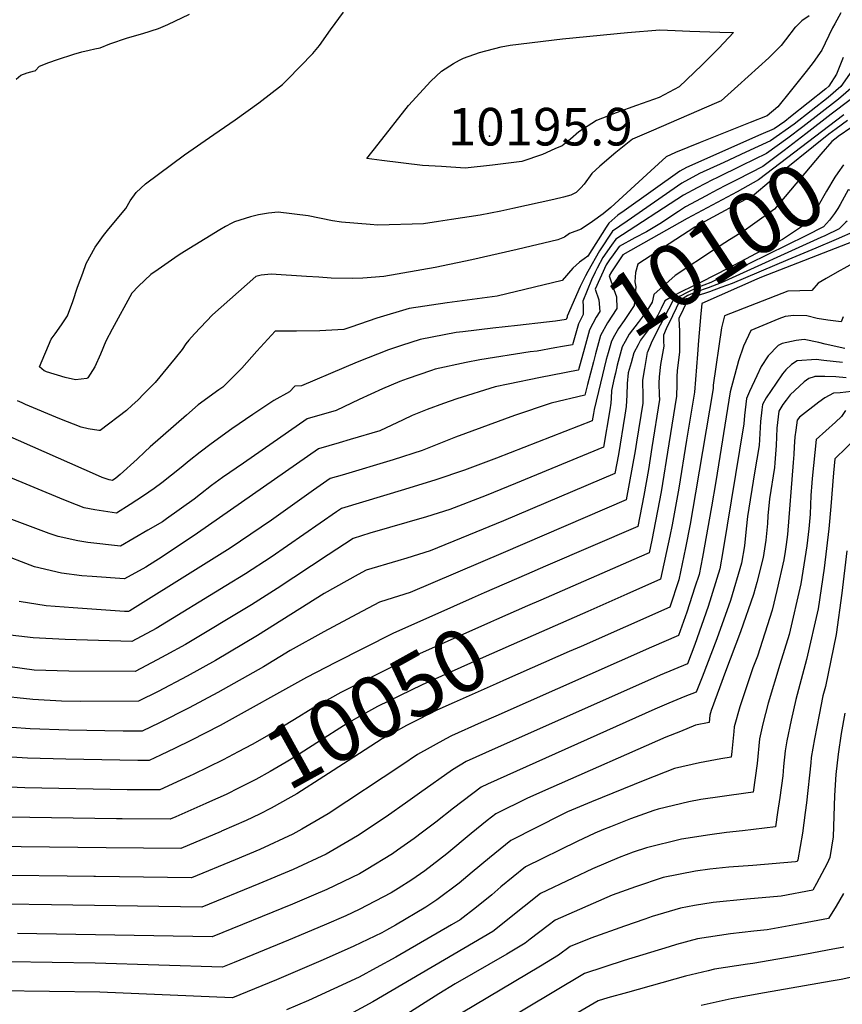
# Model space of a CAD drawing. Units: inches. Extents: x 2598601 to 2604119, y 1486207 to 1491471.
# Drawn here: x 2601823 to 2602201, y 1490547 to 1491000 of the extents above; entities that cross this region are included whole.
import ezdxf
from ezdxf.enums import TextEntityAlignment as Align

# ---------------------------------------------------------------- set-up
doc = ezdxf.new("R2010")
doc.units = ezdxf.units.IN
doc.header["$MEASUREMENT"] = 0
doc.layers.add('tile_2735_20_contour_10ft', color=222, linetype='Continuous')
doc.layers.add('tile_2735_20_spot_elev', color=162, linetype='Continuous')
doc.styles.add('Arial', font='arial.ttf')

msp = doc.modelspace()

# ---------------------------------------------------------------- linework, layer by layer
at = {"layer": 'tile_2735_20_contour_10ft'}
for points, elevation in [([(2602374.14, 1491009.12), (2602366.16, 1490999.4), (2602361.99, 1490995.7), (2602359.99, 1490993.96), (2602335.55, 1490976.46), (2602330.86, 1490973.11), (2602325.25, 1490970.41), (2602320.97, 1490968.36), (2602298.55, 1490958.11), (2602295.28, 1490956.53), (2602282.96, 1490950.36), (2602274.8, 1490944.52), (2602265.59, 1490937.57), (2602261.39, 1490933.47), (2602249.88, 1490922.68), (2602246.1, 1490920.09), (2602237.72, 1490914.68), (2602233.17, 1490911.88), (2602222.28, 1490905.18), (2602218.49, 1490904.06), (2602215.81, 1490902.39), (2602206.26, 1490898.42), (2602164.13, 1490881.96)], 10050), ([(2602370.54, 1491012.93), (2602362.16, 1491002.27), (2602358.59, 1490999.11), (2602330.8, 1490979.76), (2602326.39, 1490976.87), (2602320.81, 1490974.05), (2602303.11, 1490965.74), (2602290.14, 1490959.5), (2602277.64, 1490953.43), (2602270.1, 1490948.05), (2602259.74, 1490937.7), (2602244.86, 1490923.05), (2602240.34, 1490919.98), (2602235.81, 1490917.15), (2602229.47, 1490913.36), (2602224.63, 1490910.64), (2602220.59, 1490909.92), (2602213.93, 1490908.47), (2602211.36, 1490906.28), (2602207.45, 1490903.37), (2602198.52, 1490899.33), (2602189.16, 1490895.34), (2602176.17, 1490889.88)], 10060), ([(2601821.48, 1490973.11), (2601823.54, 1490974.89), (2601826.6, 1490975.98), (2601829.93, 1490976.89), (2601830.01, 1490976.82), (2601830.14, 1490976.94), (2601832.16, 1490979.1), (2601836.47, 1490980.72), (2601840.41, 1490982.07), (2601848.03, 1490984.54), (2601851.7, 1490985.7), (2601855.08, 1490986.48), (2601857.62, 1490986.98), (2601860.15, 1490987.53), (2601864.48, 1490989.35), (2601872.58, 1490992.16), (2601879.7, 1490994.05), (2601886.9, 1490996.37), (2601891.18, 1490998.17), (2601901.2, 1491002.97)], 10170), ([(2601984.16, 1490906.16), (2601971.09, 1490907.36), (2601966.95, 1490907.92), (2601955.64, 1490910.15), (2601941.96, 1490911.92), (2601937.42, 1490911.5), (2601932.84, 1490910.68), (2601929.22, 1490909.67), (2601921.89, 1490907.43), (2601920.6, 1490906.83), (2601917.71, 1490905.33), (2601915.1, 1490903.73), (2601896.94, 1490892.51), (2601894.37, 1490890.89), (2601886.71, 1490885.58), (2601883.36, 1490883.23), (2601877.69, 1490877.91), (2601874.6, 1490874.59), (2601865.53, 1490858.11), (2601862.65, 1490852.48), (2601860.23, 1490846.51), (2601857.56, 1490840.74), (2601854.37, 1490835.65), (2601854.15, 1490835.44), (2601853.94, 1490835.31), (2601848.74, 1490834.72), (2601844, 1490835.78), (2601835.47, 1490838.44), (2601834.76, 1490838.73), (2601834.28, 1490838.93), (2601832.14, 1490840.77), (2601837.6, 1490853.51), (2601839.42, 1490855.97), (2601842.33, 1490860.12), (2601845.13, 1490864.25), (2601847.52, 1490870.81), (2601849.72, 1490877.34), (2601852.06, 1490883.89), (2601853.65, 1490888.25), (2601857.82, 1490895.84), (2601861.57, 1490901.1), (2601863.43, 1490903.47), (2601867.16, 1490907.84), (2601871.9, 1490913.58), (2601873.94, 1490917.13), (2601876.58, 1490920.95), (2601881, 1490924.9), (2601898.81, 1490938.31), (2601912.4, 1490947.64), (2601922.17, 1490954.31), (2601933.02, 1490962.16), (2601943.87, 1490970.61), (2601946.22, 1490972.99), (2601957.89, 1490984.93), (2601960.87, 1490988.54), (2601966.04, 1490995.7), (2601971.89, 1491003.84)], 10180), ([(2602232.07, 1491001.37), (2602215.13, 1490991.87), (2602212.15, 1490986.76), (2602208.47, 1490981.08), (2602204.63, 1490975.4), (2602200.62, 1490969.72), (2602194.75, 1490964.69), (2602179.16, 1490952.35), (2602168.26, 1490944.7), (2602156.9, 1490939.44), (2602146.8, 1490934.8), (2602135.62, 1490929.65), (2602127.47, 1490925.24), (2602102.35, 1490907.82), (2602095.58, 1490903.08), (2602089.62, 1490894.11), (2602084.27, 1490884.61), (2602083.26, 1490882.64)], 10150), ([(2602246.6, 1491002.59), (2602229.3, 1490992.78), (2602219.06, 1490986.88), (2602214.38, 1490980.43), (2602210.69, 1490975.3), (2602206.34, 1490969.63), (2602199.58, 1490963.93), (2602183.21, 1490951.18), (2602176.25, 1490945.86), (2602166.5, 1490938.91), (2602155.04, 1490933.32), (2602143.59, 1490927.73), (2602141.54, 1490926.8), (2602134.57, 1490923.12), (2602128.34, 1490919.71), (2602097.18, 1490899.53), (2602095.12, 1490896.7), (2602091.18, 1490891.06), (2602088.61, 1490886.16)], 10140), ([(2602185.99, 1491002.14), (2602182.67, 1490999.92), (2602179.71, 1490997.02), (2602179.69, 1490997.01)], 10180), ([(2602259.73, 1491003.68), (2602253.1, 1491000.14), (2602242.95, 1490994.36), (2602232.86, 1490988.27), (2602222.81, 1490982.13), (2602217.74, 1490976.17), (2602212.2, 1490969.53), (2602207.14, 1490965.42), (2602204.88, 1490963.6), (2602196.22, 1490956.92)], 10130), ([(2602200.64, 1491003.67), (2602197.87, 1490998.52)], 10170), ([(2602197.87, 1490998.52), (2602196.85, 1490996.62), (2602193.35, 1490989.7), (2602191.95, 1490986.4), (2602187.93, 1490980.73), (2602184.66, 1490976.56), (2602177.33, 1490967.42), (2602171.6, 1490960.3), (2602166.67, 1490956.15), (2602158.91, 1490953.1), (2602136.01, 1490943.9), (2602124.56, 1490939.29), (2602120.28, 1490937.29), (2602113.19, 1490930.89), (2602094.94, 1490914), (2602091.35, 1490911.07), (2602086.47, 1490907.64), (2602081.23, 1490904.1), (2602075.84, 1490902.07), (2602073.51, 1490900.43), (2602070.55, 1490899.08), (2602051.77, 1490894.66), (2602030.96, 1490889.89), (2602014.15, 1490886.41), (2601990.47, 1490882.26), (2601980.79, 1490881.46), (2601976.03, 1490881.33), (2601966.26, 1490881.47), (2601960.62, 1490881.98), (2601954.9, 1490882.35)], 10170), ([(2602016.94, 1490932.84), (2602008.34, 1490933.37), (2601989.54, 1490935.64), (2601982.66, 1490936.63), (2601987.83, 1490943.23), (2602001.77, 1490960.94), (2602012.09, 1490972.12), (2602017.09, 1490976.78), (2602022.6, 1490980.25), (2602025.23, 1490981.84), (2602027.12, 1490982.73), (2602034.47, 1490985.41), (2602044.46, 1490987.96), (2602048.63, 1490988.74), (2602072.64, 1490991.68), (2602102.54, 1490994.55), (2602117.45, 1490995.73), (2602124.49, 1490995.48), (2602131.2, 1490995.23), (2602144.94, 1490994.73), (2602151.22, 1490994.47), (2602146.81, 1490989.75), (2602144.35, 1490987.26)], 10190), ([(2602179.69, 1490997.01), (2602175.22, 1490991.14), (2602173.22, 1490988.54), (2602167.54, 1490982.89), (2602153.31, 1490970.01), (2602145.64, 1490963.11), (2602143.4, 1490962.16), (2602113.39, 1490949.17), (2602104.77, 1490945.44), (2602097.24, 1490939.27), (2602089.83, 1490933.04), (2602086.12, 1490929.71), (2602082.68, 1490924.79), (2602081.08, 1490923.12), (2602078.89, 1490920.97), (2602076.45, 1490919.68), (2602073.14, 1490918.8), (2602068.67, 1490917.68), (2602049.86, 1490913.51), (2602044.25, 1490912.32), (2602034.84, 1490910.58), (2602021.68, 1490908.44), (2602015.6, 1490907.52), (2602008.74, 1490906.59), (2601987.67, 1490905.84), (2601984.16, 1490906.16)], 10180), ([(2602144.35, 1490987.26), (2602136.77, 1490979.56), (2602126.32, 1490969.5), (2602117.02, 1490964.67), (2602106.68, 1490960.96), (2602097.32, 1490957.62), (2602088.24, 1490954.12), (2602080.21, 1490948.84), (2602076.3, 1490945.44), (2602072.45, 1490942.42), (2602069.16, 1490940.97), (2602063.39, 1490938.43), (2602053.88, 1490935.18), (2602040.49, 1490933.49), (2602027.94, 1490932.16), (2602016.94, 1490932.84)], 10190), ([(2602201.63, 1490983.08), (2602198.67, 1490975.43), (2602195.04, 1490969.82), (2602193.72, 1490968.69), (2602177.49, 1490955.76), (2602174.79, 1490953.61), (2602169.94, 1490950.26), (2602163.89, 1490947.64), (2602129.72, 1490932.49), (2602126.6, 1490930.79), (2602101.01, 1490912.57), (2602098.15, 1490910.51), (2602093.89, 1490906.83), (2602092.77, 1490905.03), (2602084.34, 1490891.66), (2602082.61, 1490890.45), (2602080.48, 1490888.9), (2602077.46, 1490886.16), (2602072.44, 1490880.48), (2602042.56, 1490873.22), (2602019.68, 1490870.19), (2602002.12, 1490867.58), (2601987.34, 1490863.14), (2601975.28, 1490858.99), (2601972.19, 1490857.92), (2601961.13, 1490857.32), (2601950.41, 1490857.17), (2601940.59, 1490857.07), (2601932.05, 1490847.89), (2601925.18, 1490840.16), (2601923.59, 1490838.48), (2601916.5, 1490831.38), (2601914.71, 1490830.18), (2601905.21, 1490823.25), (2601899.74, 1490818.5), (2601883.1, 1490803.93), (2601880.69, 1490801.63), (2601877.07, 1490798.31), (2601869.33, 1490791.22), (2601867.36, 1490789.55), (2601865.71, 1490788.43), (2601864.3, 1490788.7), (2601861.06, 1490789.87), (2601857.99, 1490791.2), (2601817.31, 1490809.13)], 10160), ([(2602201.92, 1490956.65), (2602162.79, 1490926.69), (2602153.01, 1490921.27), (2602130.03, 1490908.92), (2602100.44, 1490892.28), (2602095.19, 1490884.5), (2602094.12, 1490882.62), (2602096.32, 1490876.32), (2602097.4, 1490872.93), (2602097.57, 1490867.59), (2602093.38, 1490860.95), (2602090.1, 1490855.18), (2602087.76, 1490846.68), (2602086.89, 1490842.96), (2602084.19, 1490832.59)], 10120), ([(2602196.22, 1490956.92), (2602184.51, 1490947.87), (2602174.53, 1490940.19), (2602164.68, 1490932.91), (2602153.08, 1490926.86), (2602147.34, 1490924), (2602141.44, 1490920.9)], 10130), ([(2602203.66, 1490954.01), (2602198.42, 1490950.27), (2602195.13, 1490947.74), (2602167.68, 1490925.66), (2602160.73, 1490919.91), (2602158.45, 1490918.65), (2602138.11, 1490907.6), (2602133.42, 1490905.05), (2602107.31, 1490888.02), (2602106.21, 1490884.17), (2602105.95, 1490879.8), (2602106.32, 1490877.51), (2602105.6, 1490869.01), (2602101.07, 1490862.06), (2602098.35, 1490858.37), (2602096.49, 1490855.1), (2602095.12, 1490852.58), (2602093.57, 1490847.21), (2602092.71, 1490844.11), (2602090.08, 1490833.27)], 10110), ([(2602205.65, 1490950.99), (2602199.33, 1490946.71), (2602199.16, 1490946.58), (2602196.47, 1490944.38), (2602191.34, 1490938.55), (2602170.14, 1490913.32), (2602160.04, 1490906.1), (2602156.1, 1490903.36), (2602149.38, 1490899.14), (2602142.97, 1490894.97), (2602124.45, 1490882.8), (2602114.58, 1490874.07), (2602113.87, 1490870.46), (2602111.36, 1490866.55), (2602109.29, 1490863.51), (2602107.42, 1490861.13), (2602103.35, 1490855.78), (2602101.48, 1490852.43), (2602100.14, 1490849.97), (2602097.83, 1490841.45), (2602096.99, 1490837.81)], 10100), ([(2602201.82, 1490933.7), (2602199.23, 1490929.97), (2602197.84, 1490927.95), (2602193.99, 1490921.52), (2602190.2, 1490914.75), (2602188.75, 1490912), (2602184.83, 1490906.7), (2602173.74, 1490899.27), (2602169.49, 1490896.99), (2602148.97, 1490886.19), (2602136.38, 1490879.65), (2602127.57, 1490875.4), (2602123.44, 1490873.24), (2602119.74, 1490871.07), (2602117.98, 1490867.51), (2602116.52, 1490864.57), (2602113.9, 1490860.09), (2602112.17, 1490857.87), (2602108.58, 1490853.06), (2602107.36, 1490850.87), (2602105.51, 1490847.19), (2602104.17, 1490842.53)], 10090), ([(2602141.44, 1490920.9), (2602140.36, 1490920.33), (2602136.44, 1490918.22), (2602129.19, 1490914.27), (2602126.05, 1490912.16), (2602117.42, 1490906.56), (2602111.2, 1490902.83), (2602105.84, 1490900.05), (2602098.72, 1490896.1), (2602095.92, 1490892.25), (2602094.3, 1490889.9)], 10130), ([(2602222.11, 1490920.08), (2602214.2, 1490919.64), (2602211.02, 1490920.52), (2602204.01, 1490922.19), (2602200.23, 1490915.36), (2602199.28, 1490913.56), (2602197.73, 1490911.24), (2602195.37, 1490908.15), (2602192.67, 1490905.11), (2602184.47, 1490900.96), (2602140.81, 1490879.48), (2602134.36, 1490877.01), (2602130.01, 1490874.99), (2602126.79, 1490873.29), (2602123.36, 1490871.13), (2602115.58, 1490856.04), (2602113.46, 1490851.62), (2602111.68, 1490847.47)], 10080), ([(2602203.45, 1490907.81), (2602202.97, 1490907.26), (2602199.8, 1490904.27), (2602193.18, 1490901.06)], 10070), ([(2602193.18, 1490901.06), (2602191.36, 1490900.17), (2602145.53, 1490879.3), (2602139.67, 1490877.03), (2602134.25, 1490875.23), (2602130.27, 1490873.51), (2602126.63, 1490871.17), (2602123.2, 1490864.19), (2602120.33, 1490858.17), (2602119.08, 1490855.32), (2602119.14, 1490852.37)], 10070), ([(2602207.88, 1490889.17), (2602198.96, 1490884.25), (2602193.91, 1490881.38), (2602190.22, 1490879.23), (2602187.27, 1490875.91), (2602176.23, 1490875.52), (2602147.07, 1490864.13), (2602145.74, 1490858.67), (2602141.93, 1490832.28), (2602141.88, 1490830.78), (2602133.81, 1490782.71), (2602131.33, 1490768.38), (2602129.2, 1490757.44), (2602126.09, 1490742.73), (2602121.93, 1490730.12), (2602081.2, 1490712.09), (2602075.77, 1490709.7)], 10040), ([(2602094.3, 1490889.9), (2602092.73, 1490887.61), (2602087.71, 1490876.47), (2602089.42, 1490871.52), (2602089.77, 1490866.21), (2602088.18, 1490863.65), (2602085.11, 1490857.78), (2602082.69, 1490849.31), (2602080.07, 1490839.28), (2602079.82, 1490839.23)], 10130), ([(2602176.17, 1490889.88), (2602150.59, 1490879.11), (2602145.46, 1490877.19), (2602140.18, 1490875.28), (2602134.12, 1490873.27), (2602130.12, 1490871.23), (2602126.18, 1490862.92), (2602126.43, 1490857.17)], 10060), ([(2601954.9, 1490882.35), (2601938.72, 1490883.4), (2601934.17, 1490882.85), (2601931.65, 1490882.31), (2601911.71, 1490864.7), (2601903.42, 1490855.97), (2601900.9, 1490853.05), (2601899.5, 1490851.29), (2601897.81, 1490848.76), (2601894.54, 1490844.73)], 10170), ([(2602083.26, 1490882.64), (2602080.7, 1490877.64), (2602074.79, 1490864.06), (2602074.79, 1490863.57), (2602074.4, 1490862.47), (2602069.46, 1490861.7), (2602065.36, 1490861.23)], 10150), ([(2602088.61, 1490886.16), (2602087.64, 1490884.3), (2602086.02, 1490880.71), (2602081.96, 1490870.95), (2602082.21, 1490868.59), (2602082.17, 1490864.87), (2602079.93, 1490860.46), (2602077.24, 1490850.87), (2602072.7, 1490850.06)], 10140), ([(2602164.13, 1490881.96), (2602162, 1490881.13), (2602136.66, 1490869.83), (2602136.06, 1490863.5)], 10050), ([(2602201.65, 1490863.66), (2602200.72, 1490861.39), (2602194.67, 1490862.24), (2602189.69, 1490863.01), (2602184.95, 1490864.25), (2602178.98, 1490864.3), (2602174.98, 1490863.94), (2602172.07, 1490862.81), (2602159.28, 1490857.45), (2602155.8, 1490850.17), (2602153.59, 1490843.42), (2602149.8, 1490829.17), (2602143.12, 1490788.02), (2602141.21, 1490776.25), (2602136.98, 1490753.21), (2602135.41, 1490745.2), (2602133.56, 1490739.41), (2602129.84, 1490727.85), (2602125.99, 1490717.11), (2602113.5, 1490711.75), (2602042.06, 1490680.07), (2602035.29, 1490677.05), (2602021.66, 1490670.94), (2602019, 1490669.53), (2602006.04, 1490662.42), (2601998.82, 1490657.44), (2601964.86, 1490635.11), (2601963.12, 1490634.03), (2601952.79, 1490628.06), (2601948.61, 1490625.77), (2601933.46, 1490618.71), (2601922.17, 1490613.94), (2601902.03, 1490605.67), (2601857.91, 1490606.18), (2601857.19, 1490606.19), (2601844.86, 1490606.35), (2601818.95, 1490606.72)], 10030), ([(2602065.36, 1490861.23), (2602051.97, 1490859.7), (2602040.66, 1490858.53), (2602026.8, 1490856.86), (2602023.76, 1490856.46), (2602007.27, 1490853.28), (2601998.64, 1490850.51), (2601992.6, 1490848.56), (2601978.27, 1490842.89), (2601972.15, 1490840.2), (2601952.7, 1490831.97), (2601949.53, 1490831.83), (2601947.14, 1490829.28), (2601940, 1490825.16), (2601930.3, 1490818.83), (2601920.69, 1490812.24), (2601911.17, 1490805.37), (2601906.11, 1490801.52), (2601901.08, 1490797.55), (2601897.37, 1490794.47), (2601888.41, 1490787.32), (2601884.98, 1490784.77), (2601880.06, 1490781.38), (2601873.81, 1490777.32), (2601867.55, 1490773.35), (2601857.69, 1490774.98), (2601852.75, 1490775.92), (2601849.22, 1490777.17), (2601843.4, 1490779.5), (2601816.18, 1490790.86)], 10150), ([(2602136.06, 1490863.5), (2602136.05, 1490863.4), (2602135.12, 1490852.91), (2602134.76, 1490846.55), (2602133.3, 1490829), (2602129.71, 1490806.95), (2602126.1, 1490784.9), (2602123.04, 1490768.08), (2602122.02, 1490762.76), (2602117.65, 1490742.98), (2602102.17, 1490736.1), (2602084.25, 1490728.15), (2602069.2, 1490721.53)], 10050), ([(2602126.43, 1490857.17), (2602126.47, 1490856.33), (2602126.37, 1490847.41), (2602125.77, 1490842.79), (2602125.33, 1490838.85), (2602125.17, 1490836.29), (2602125.15, 1490832.56), (2602125.12, 1490827.29), (2602121.55, 1490805.25), (2602117.95, 1490783.2), (2602113.73, 1490761.03), (2602112.43, 1490755.14), (2602107.91, 1490753.14), (2602062.64, 1490733.37)], 10060), ([(2602202.51, 1490849.18), (2602193.47, 1490851.12), (2602190.45, 1490851.91), (2602183.77, 1490853.23), (2602180.02, 1490852.89), (2602173.64, 1490851.42), (2602171.84, 1490850.58), (2602167.25, 1490845.78), (2602164.04, 1490840.87), (2602162.06, 1490836.66), (2602158.68, 1490829.39), (2602157.23, 1490826.23), (2602156.38, 1490818.41), (2602156.09, 1490814.51), (2602146.39, 1490755.74), (2602145.01, 1490747.75), (2602139.66, 1490730.46), (2602133.43, 1490712.93), (2602130.05, 1490704.1), (2602117.51, 1490698.9), (2602037.21, 1490663.12), (2602028.43, 1490659.17), (2602022, 1490655.38), (2602006.86, 1490644.64), (2602001.61, 1490640.71), (2601991.61, 1490633.72), (2601978.33, 1490624.95), (2601967.62, 1490618.62), (2601964.02, 1490616.57), (2601948.88, 1490609.5), (2601933, 1490602.87), (2601906.87, 1490592.2), (2601837.77, 1490593.15), (2601816.97, 1490593.48)], 10020), ([(2602119.14, 1490852.37), (2602119.18, 1490850.25), (2602117.75, 1490841.85), (2602117.12, 1490836.15), (2602117, 1490833.18), (2602117.14, 1490827.7), (2602117.22, 1490825.64), (2602113.79, 1490803.63), (2602112.11, 1490793.53), (2602109.99, 1490781.54), (2602107.21, 1490767.3), (2602064.81, 1490749.09), (2602056.05, 1490745.25)], 10070), ([(2602111.68, 1490847.47), (2602111.63, 1490847.36), (2602110.29, 1490840), (2602109.42, 1490834.55), (2602109.37, 1490832.16), (2602109.55, 1490829.31), (2602109.55, 1490824.04), (2602106.73, 1490806.08), (2602106.05, 1490802.01), (2602101.99, 1490779.46), (2602045.37, 1490755.12), (2602002.55, 1490736.87), (2601991.82, 1490733.49), (2601988.44, 1490732.47), (2601978.1, 1490726.96), (2601962.88, 1490718.79), (2601947.41, 1490710.18), (2601935.14, 1490702.77), (2601914.22, 1490690.92), (2601900.94, 1490683.85), (2601887.33, 1490676.97), (2601879.33, 1490673.12), (2601870.65, 1490673.13), (2601845.47, 1490673.6), (2601827.91, 1490674.19), (2601819.49, 1490674.8)], 10080), ([(2602072.7, 1490850.06), (2602069.09, 1490849.41), (2602060.97, 1490848), (2602057.71, 1490847.57), (2602034.58, 1490843.97), (2602028.32, 1490842.74), (2602014.15, 1490839.58), (2602012.4, 1490839.04), (2602001.21, 1490835.28), (2601997.83, 1490834.03), (2601989.84, 1490830.63), (2601979.24, 1490825.62), (2601968.66, 1490820.6), (2601955.21, 1490816.8), (2601925.94, 1490796.47), (2601916.36, 1490789.78), (2601911.24, 1490786.09), (2601906.2, 1490782.19), (2601903.24, 1490779.81), (2601890.54, 1490770.79), (2601888.68, 1490769.48), (2601882, 1490765.52), (2601869.4, 1490758.27), (2601854.42, 1490759.89), (2601849.76, 1490760.68), (2601840.76, 1490762.64), (2601836.62, 1490764.09), (2601819.5, 1490770.47)], 10140), ([(2602104.17, 1490842.53), (2602102.86, 1490837.98), (2602102.37, 1490833.08), (2602102.17, 1490827.76), (2602101.98, 1490822.46), (2602101.37, 1490818.56), (2602098.35, 1490800.4), (2602096.77, 1490791.62), (2602045.57, 1490769.89), (2602029.49, 1490763.28), (2602011.78, 1490756.13), (2602001.06, 1490752.76), (2601996.94, 1490751.54), (2601982.33, 1490747.19), (2601978.7, 1490745.2), (2601963.1, 1490736.38), (2601932.4, 1490717.07), (2601913.1, 1490705.69), (2601900.14, 1490698.45), (2601886.83, 1490691.41), (2601877.77, 1490686.84), (2601850.82, 1490686.73), (2601842.33, 1490686.97), (2601829.14, 1490687.64), (2601811.7, 1490689.57)], 10090), ([(2602201.35, 1490842.67), (2602192.81, 1490843.7), (2602189.21, 1490844.12), (2602180.5, 1490843.47), (2602177.99, 1490841.82), (2602175.32, 1490839.35), (2602173.8, 1490837.5), (2602170.86, 1490833.21), (2602166.21, 1490826.41), (2602164.55, 1490823.34), (2602164.24, 1490820.94), (2602163.71, 1490815.51), (2602163.6, 1490812.8), (2602163.01, 1490804.58), (2602160.96, 1490791.97), (2602157.76, 1490771.91), (2602157.14, 1490766.14), (2602156.26, 1490758.32), (2602154.92, 1490750.38), (2602149.9, 1490733.17), (2602143.66, 1490715.64), (2602136.88, 1490697.96), (2602134.11, 1490691.09), (2602128.88, 1490689.03), (2602121.53, 1490686.04), (2602115.12, 1490683.17), (2602038.09, 1490648.71), (2602035.2, 1490647.3), (2602022.58, 1490637.71), (2602014.37, 1490631.23), (2602008.3, 1490626.59), (2602004.45, 1490623.7), (2601996.75, 1490618.28), (2601994.45, 1490616.7), (2601982.42, 1490609.35), (2601979.26, 1490607.48), (2601964.35, 1490600.27), (2601958.15, 1490597.58), (2601948.58, 1490593.57), (2601911.63, 1490578.49), (2601822.01, 1490580.08)], 10010), ([(2601894.54, 1490844.73), (2601885.45, 1490833.52), (2601880.24, 1490828.27), (2601877.44, 1490825.46), (2601874.86, 1490823.04), (2601872.21, 1490820.7), (2601860.05, 1490811.4), (2601859.43, 1490811.46), (2601854.62, 1490812.13), (2601851.32, 1490812.9), (2601841.49, 1490816.8), (2601825.82, 1490823.4), (2601824.19, 1490824.15)], 10170), ([(2602096.99, 1490837.81), (2602096.45, 1490835.44), (2602095.18, 1490829.76), (2602094.97, 1490826.26), (2602094.85, 1490824.01), (2602094.43, 1490820.88), (2602091.55, 1490803.78), (2602051.11, 1490787.08), (2602037.48, 1490781.5), (2602020.91, 1490775.16), (2602010.15, 1490771.72), (2601984.06, 1490764.13), (2601976.34, 1490761.77), (2601964.94, 1490754.29), (2601941.47, 1490738.74), (2601929.69, 1490731.22), (2601899.35, 1490713.05), (2601890.35, 1490708.06), (2601886.31, 1490705.86), (2601876.22, 1490700.57), (2601845.62, 1490700.73), (2601829.75, 1490701.17), (2601812.97, 1490703.5)], 10100), ([(2602079.82, 1490839.23), (2602068.05, 1490836.87), (2602062.52, 1490835.83), (2602047.72, 1490832.81), (2602041.66, 1490831.56), (2602024.13, 1490825.98), (2602017.87, 1490823.85), (2602010.36, 1490821.08), (2602003.51, 1490818.26), (2601999.33, 1490816.27), (2601988.6, 1490811.33), (2601975.04, 1490807.23), (2601969.94, 1490805.78), (2601960.5, 1490803.05), (2601904.87, 1490764.14), (2601888.54, 1490753.35), (2601881.05, 1490748.55), (2601871.24, 1490743.19), (2601856.4, 1490744.2), (2601851.72, 1490744.64), (2601842.25, 1490745.8), (2601829.83, 1490748.68), (2601813.05, 1490755.15)], 10130), ([(2602090.08, 1490833.27), (2602087.14, 1490821.16), (2602086.89, 1490819.31), (2602086.32, 1490815.95), (2602042.25, 1490798.63), (2602027.55, 1490793.2), (2602014.42, 1490788.81), (2602000.01, 1490784.28), (2601971.06, 1490775.53), (2601968.78, 1490773.98), (2601961.17, 1490768.74), (2601938.7, 1490753.18), (2601926.94, 1490745.54), (2601917.89, 1490739.93), (2601885.77, 1490720.32), (2601874.66, 1490714.29), (2601843.98, 1490715.23), (2601829.28, 1490716.03), (2601816.14, 1490717.55)], 10110), ([(2602202.99, 1490835.63), (2602198.24, 1490836.14), (2602193.22, 1490836.33), (2602188.64, 1490836.28), (2602188.37, 1490836.18), (2602185.91, 1490835.31), (2602183.74, 1490833.85), (2602177.39, 1490827.87), (2602175.47, 1490825.39), (2602174, 1490823.33), (2602172.18, 1490820.32), (2602171.15, 1490812.56), (2602170.81, 1490804.54), (2602170.29, 1490796.58), (2602170.08, 1490794.43), (2602167.87, 1490779.95), (2602167.05, 1490772.18), (2602166.83, 1490768.71), (2602166.16, 1490760.94), (2602164.95, 1490753.04), (2602161.99, 1490741.44), (2602160.48, 1490735.98), (2602154.52, 1490718.84), (2602147.61, 1490700.56), (2602141, 1490682.63), (2602140.37, 1490680.46), (2602140.06, 1490677.15), (2602133.86, 1490675.86), (2602126.84, 1490673.02), (2602120.17, 1490670.32), (2602067.31, 1490647.06), (2602056.59, 1490642.32), (2602042.02, 1490635.07), (2602038.01, 1490631.97), (2602030.62, 1490626.03), (2602019.4, 1490616.69), (2602009.43, 1490608.89), (2602003.33, 1490604.68), (2601997.12, 1490600.7), (2601993.91, 1490598.73), (2601979.13, 1490591.06), (2601973.08, 1490588.2), (2601963.12, 1490583.84), (2601946.6, 1490576.96), (2601921.74, 1490566.72), (2601916.28, 1490564.47), (2601857.74, 1490566.42), (2601818.26, 1490566.92)], 10000), ([(2602084.19, 1490832.59), (2602082.91, 1490827.68), (2602067.37, 1490824.07), (2602050.63, 1490818.26), (2602023.44, 1490808.4), (2602019.57, 1490806.86), (2602008.18, 1490802.21), (2601994.76, 1490797.94), (2601971.28, 1490790.93), (2601965.78, 1490789.29), (2601958.15, 1490783.91), (2601938.93, 1490770.13), (2601919.82, 1490757.31), (2601903.98, 1490747.38), (2601873.72, 1490728.46), (2601873.08, 1490728.11), (2601871.28, 1490728.22), (2601847.63, 1490729.81), (2601835.2, 1490730.83), (2601822.81, 1490732.71)], 10120), ([(2602205.5, 1490829.36), (2602200.23, 1490828.74), (2602197.3, 1490828.63), (2602193.24, 1490826.45), (2602190.47, 1490824.5), (2602181.59, 1490817.55), (2602180.6, 1490816.12), (2602179.9, 1490811.61), (2602179.5, 1490808.55), (2602179.18, 1490803.99), (2602178.95, 1490800.41), (2602178.76, 1490796.74), (2602176.11, 1490763.58), (2602175.49, 1490759.03), (2602175, 1490755.7), (2602174.42, 1490751.94), (2602171.12, 1490737.77), (2602168.99, 1490728.83), (2602162.24, 1490707.59), (2602160.22, 1490702.21), (2602154.21, 1490684.36), (2602151.56, 1490675.15), (2602151.36, 1490673.01), (2602150.55, 1490663.69), (2602150.21, 1490661.1), (2602145.43, 1490660.35), (2602135.65, 1490658.48), (2602124.08, 1490655.94), (2602110.49, 1490650.62), (2602085.98, 1490640.61), (2602075.01, 1490635.95), (2602072.48, 1490634.75), (2602048.84, 1490622.85), (2602039.04, 1490614.9), (2602031.19, 1490608.21), (2602025.19, 1490603.2), (2602014.81, 1490595.43), (2602009.8, 1490592.06), (2601995.88, 1490583.9), (2601991.66, 1490581.49), (2601989.58, 1490580.34), (2601976.65, 1490574.24), (2601962.63, 1490567.88), (2601941.21, 1490558.74), (2601920.93, 1490550.45), (2601859.93, 1490552.96), (2601813.56, 1490553.66)], 9990), ([(2601824.19, 1490824.15), (2601822.1, 1490825.11)], 10170), ([(2602202.7, 1490820.65), (2602200.9, 1490817.82), (2602198.14, 1490815.28), (2602189.21, 1490807.22), (2602187.38, 1490789.33), (2602187.21, 1490787.29), (2602186.86, 1490781.6), (2602186.52, 1490772.98), (2602185.86, 1490766.17), (2602184.91, 1490758.33), (2602182.17, 1490740.82), (2602176.8, 1490717.62), (2602172.56, 1490703.83), (2602167.2, 1490686.06), (2602164.7, 1490676.49), (2602163.25, 1490669.61), (2602162.1, 1490658.21), (2602160.36, 1490645.06), (2602156.91, 1490644.63), (2602136.23, 1490641.6), (2602130.78, 1490640.53), (2602116.68, 1490637.17), (2602114.59, 1490636.62), (2602103.91, 1490632.7), (2602094.65, 1490629.16), (2602091.44, 1490627.92), (2602087.55, 1490626.24), (2602079.39, 1490622.37), (2602055.66, 1490610.63), (2602044.34, 1490601.45), (2602040.11, 1490597.81), (2602033.1, 1490592.12), (2602025.59, 1490586.35), (2602021.61, 1490584.02), (2601996.07, 1490569.2), (2601987.01, 1490564.23), (2601979.09, 1490559.95), (2601955.91, 1490549.15), (2601945.81, 1490544.86)], 9980), ([(2602208.65, 1490808.9), (2602197.83, 1490798.33), (2602197.18, 1490791.93), (2602196.06, 1490776.46), (2602195.15, 1490766.23), (2602192.97, 1490748.14), (2602190.19, 1490729.33), (2602184.89, 1490706.01), (2602179.97, 1490687.73), (2602177.7, 1490678.19), (2602175.73, 1490668.69), (2602175.03, 1490664.02), (2602174.31, 1490656.8), (2602173.9, 1490652.61), (2602172.59, 1490642.63), (2602171.56, 1490635.75), (2602170.52, 1490629.02), (2602155.42, 1490627.24), (2602148, 1490626.5), (2602140.32, 1490625.45), (2602127.31, 1490623.44), (2602111.28, 1490619.5), (2602105.18, 1490617.47), (2602098.67, 1490614.95), (2602086.45, 1490609.72), (2602077.33, 1490605.44), (2602062.48, 1490598.4), (2602055.07, 1490592.4), (2602040.67, 1490580.91), (2601985.46, 1490548.6), (2601971.06, 1490540.77)], 9970), ([(2602203.35, 1490756.07), (2602201.07, 1490736.52), (2602198.42, 1490717.51), (2602193.5, 1490693.67), (2602192.34, 1490689.35), (2602190.58, 1490680.55), (2602188.47, 1490669.6), (2602187.03, 1490660.92), (2602186.75, 1490658.47), (2602184.84, 1490640.17), (2602184.26, 1490635.75), (2602182.97, 1490626.23), (2602180.86, 1490613.85), (2602180.52, 1490613.13), (2602179.81, 1490612.99), (2602160.12, 1490611.35), (2602149.17, 1490610.47), (2602140.37, 1490609.56), (2602133.76, 1490608.68), (2602118.97, 1490605.77), (2602106.18, 1490601.52), (2602095.42, 1490597.59), (2602069.3, 1490586.18), (2602065.99, 1490583.68), (2602057.77, 1490577.36), (2602055.52, 1490575.54), (2602047.1, 1490570.51), (2602023.36, 1490556.82), (2602015.79, 1490552.2), (2601998.2, 1490541.02)], 9960), ([(2602056.05, 1490745.25), (2602036.6, 1490736.72), (2602031.19, 1490734.32)], 10070), ([(2602031.19, 1490734.32), (2602022.55, 1490730.49), (2601994.61, 1490718.01), (2601968.3, 1490704.73), (2601954.92, 1490697.81), (2601915.28, 1490675.76), (2601901.75, 1490668.78), (2601894.55, 1490665.27), (2601887.85, 1490662.03), (2601882.64, 1490659.53), (2601877.45, 1490659.56), (2601844.25, 1490660.24), (2601826.68, 1490660.7), (2601809.16, 1490661.71)], 10070), ([(2602062.64, 1490733.37), (2602056.57, 1490730.72), (2602042.32, 1490724.43), (2602039.6, 1490723.23), (2602001.37, 1490706.25), (2601984.22, 1490697.71), (2601970.74, 1490690.83), (2601957.83, 1490683.69), (2601949.38, 1490678.41), (2601937.71, 1490671.37), (2601929.9, 1490667.03), (2601923.5, 1490663.57), (2601916.57, 1490659.94), (2601902.77, 1490653.13), (2601901.54, 1490652.56)], 10060), ([(2602069.2, 1490721.53), (2602049.07, 1490712.68), (2602034.77, 1490706.33), (2602008.14, 1490694.48), (2601987.65, 1490684.46), (2601977.89, 1490679.05), (2601973.7, 1490676.69), (2601959.64, 1490667.77), (2601949.91, 1490661.5), (2601945.56, 1490658.86), (2601938.23, 1490654.52), (2601931.64, 1490650.94), (2601924.02, 1490647.03), (2601918.01, 1490644.04), (2601910.4, 1490640.52), (2601908.65, 1490639.75)], 10050), ([(2602075.77, 1490709.7), (2602046.89, 1490696.98), (2602042.17, 1490694.88), (2602022.81, 1490686.24), (2602014.9, 1490682.71), (2602002.81, 1490676.68), (2602000.93, 1490675.7), (2601994.08, 1490671.95), (2601989.79, 1490669.59), (2601974.05, 1490659.5), (2601962.94, 1490652.27), (2601950.45, 1490644.34), (2601947.78, 1490642.76), (2601938.76, 1490637.72), (2601933.3, 1490634.91), (2601927.23, 1490632), (2601915.92, 1490627.03), (2601915.74, 1490626.96)], 10040), ([(2602202.48, 1490681.43), (2602200.81, 1490671.97), (2602199.34, 1490662.53), (2602198.27, 1490653.15), (2602197.68, 1490643.58), (2602197.16, 1490624.53), (2602195.62, 1490614.91), (2602194.35, 1490612.23), (2602189.46, 1490603.08), (2602187.69, 1490600), (2602173.2, 1490597.2), (2602157.38, 1490595.82), (2602141.84, 1490594.25), (2602133.38, 1490592.88), (2602126.86, 1490591.66), (2602113.87, 1490587.77), (2602110.45, 1490586.64), (2602101.18, 1490583.36), (2602085.74, 1490577.87), (2602076.11, 1490573.96), (2602070.87, 1490569.99), (2602062.48, 1490564.95), (2602026.23, 1490543.32)], 9950), ([(2601901.54, 1490652.56), (2601895.21, 1490649.59), (2601887.48, 1490646.07), (2601876.43, 1490646.13), (2601872.54, 1490646.15), (2601825.44, 1490647.09), (2601807.9, 1490647.78)], 10060), ([(2601908.65, 1490639.75), (2601894.87, 1490633.68), (2601892.33, 1490632.6), (2601870.21, 1490632.78), (2601867.65, 1490632.8), (2601817.86, 1490633.55)], 10050), ([(2601915.74, 1490626.96), (2601897.18, 1490619.13), (2601862.78, 1490619.48), (2601823.79, 1490619.93), (2601818.97, 1490620)], 10040), ([(2602201.91, 1490598.4), (2602198.43, 1490592.56), (2602194.87, 1490586.88), (2602180.18, 1490584.12), (2602166.7, 1490581.69), (2602160.65, 1490581.04), (2602149.87, 1490579.89), (2602134.76, 1490577.56), (2602125.09, 1490574.9), (2602121.63, 1490573.9), (2602101.06, 1490567.52), (2602082.73, 1490561.6), (2602027.84, 1490528.8)], 9940), ([(2602202.05, 1490573.76), (2602194.53, 1490572.35), (2602187.34, 1490571.02), (2602183.07, 1490570.26), (2602160.21, 1490566.19), (2602157.69, 1490565.92), (2602142.59, 1490563.56), (2602139.57, 1490562.84), (2602129.24, 1490560.31), (2602102.53, 1490552.94), (2602093.44, 1490550.36), (2602089.04, 1490549.04), (2602042.76, 1490521.98)], 9930), ([(2602209.22, 1490560.63), (2602200.76, 1490558.87), (2602196.2, 1490558.04), (2602165.48, 1490552.7), (2602150.21, 1490549.94), (2602136.46, 1490546.92)], 9920)]:
    msp.add_lwpolyline(points, dxfattribs=dict(at, elevation=elevation))
at = {"layer": 'tile_2735_20_spot_elev'}
msp.add_point((2602039.02, 1490946.91, 10195.9), dxfattribs=at)

# ---------------------------------------------------------------- texts
at = {"color": 18, "style": 'Arial'}
msp.add_text('10195.9', height=17.28, dxfattribs=at).set_placement((2602062.43, 1490951.21), align=Align.MIDDLE_CENTER)
for s, rotation, p in [('10100', 33.3262, (2602142.87, 1490894.91)), ('10050', 29.0019, (2601987.01, 1490684.1))]:
    msp.add_text(s, height=28.8, rotation=rotation, dxfattribs=at).set_placement(p, align=Align.MIDDLE_CENTER)

doc.saveas('drawing.dxf')
